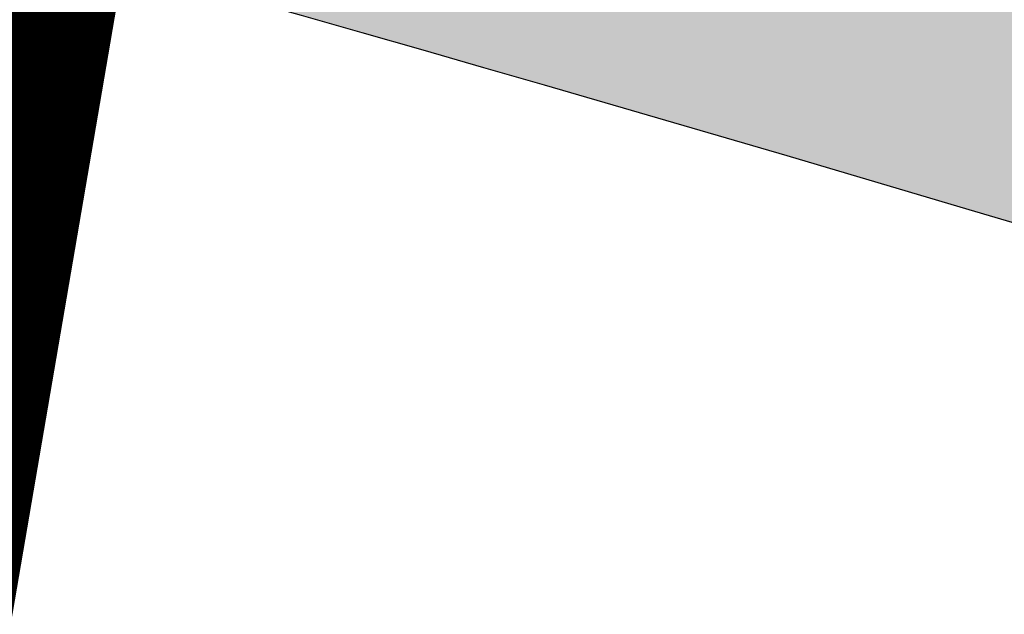
# Model space of a CAD drawing. Units: millimetres. Extents: x 544866 to 552794, y 6582916 to 6594215.
# Drawn here: x 546524 to 546525, y 6584180 to 6584181 of the extents above; entities that cross this region are included whole.
import ezdxf

# ---------------------------------------------------------------- set-up
doc = ezdxf.new("R2010")
doc.units = ezdxf.units.MM
doc.header["$LTSCALE"] = 0.5
for name, pattern in [('CENTER', [50.800000000000004, 31.75, -6.35, 6.35, -6.35]), ('DASHED2', [9.524999999999999, 6.35, -3.175]), ('Tpr_911', [2, 1, 1]), ('VIA29', [6, 2, -4])]:
    doc.linetypes.add(name, pattern=pattern)
for name, color, linetype in [('AR-Abijoon', 113, 'Continuous'), ('OPT-asf-uus', 253, 'Continuous'), ('tpr_kate_kõnnitee', 31, 'Continuous'), ('tpr_kate_muru', 71, 'Continuous'), ('tpr_KM', 7, 'Continuous'), ('tpr_tee_nolv_serv_ylemine', 1, 'Continuous'), ('tpr_tee_äärekivi_bet_sõidutee', 5, 'Continuous'), ('tpr_telg', 7, 'Continuous')]:
    doc.layers.add(name, color=color, linetype=linetype)
for name, color, linetype, lineweight in [('AR-Blocks', 7, 'Continuous', 9), ('OPT_DP-naaber-kehtestatud', 7, 'Continuous', 0), ('PIIRASULA', 1, 'Continuous', 0), ('tpr_tee', 1, 'Continuous', 40), ('tpr_tee_äärekivi_h', 1, 'VIA29', 60)]:
    doc.layers.add(name, color=color, linetype=linetype, lineweight=lineweight)
doc.layers.get('AR-Abijoon').off()
pattern_1 = [(95.26041070926827, (-31571.08801527938, -34146.36042694542), (-81.37860875637121, -7.492555365539516), [])]
pattern_2 = [(166.2565632672355, (-26046.9650472065, -30647.39149545408), (-19.4152638440201, -79.38302009180103), [])]

# ---------------------------------------------------------------- blocks, each defined once
blk = doc.blocks.new('Tree')
at = {"layer": 'AR-Blocks'}
h = blk.add_hatch(dxfattribs=at)
h.set_pattern_fill('ANSI31', color=87, scale=653.7824151335103, angle=50.26041070926836, style=0)
h.set_pattern_definition(pattern_1)
h.paths.add_polyline_path([(350.6447062353254, 2396.773755059447, -0.02591285975128061), (595.5068623308034, 2280.935363264274), (593.7729562524473, 2282.45007462996), (587.2278668073704, 2287.962558043175), (580.4795938495372, 2293.547191012083), (573.5945637229597, 2299.204877419674), (566.5468422559788, 2304.853539760297), (559.2874051479157, 2310.390355251046), (551.7672281841224, 2315.712501130314), (543.9372870639781, 2320.717154615108), (535.7485575727187, 2325.301492901039), (527.1520154527389, 2329.362693226532), (518.098636403447, 2332.797932744215), (508.6499749759678, 2335.785064013195), (499.3099005702825, 2339.624640596085), (490.6928614381468, 2345.897891354733), (483.4133058313164, 2356.186045108057), (478.0856818727334, 2372.070330782139), (475.3244378141244, 2395.131977217374), (475.7440218643169, 2426.952213232682), (485.7057193664368, 2526.596250991992, 0.3851675971200484), (464.874955797568, 2554.828654751982, 0.04676559277023361), (-20.49173508607782, 2606.64574963112, 0.5431042967910346), (-44.84968873942853, 2570.157796352098), (-22.5548402639397, 2518.358886377988, -0.0106977647865412), (85.54049703158671, 2489.461219573204), (126.2148317340761, 2416.053907182402), (188.2389547876082, 2398.925707552626), (183.4621889690461, 2339.120927407945), (246.6497773031297, 2329.889772188835), (194.3594157413463, 2248.791755881495), (256.2606343130174, 2203.446953685474), (358.2686178687727, 2293.415692324823), (394.5162734369223, 2320.38829227227)])
h.paths.add_polyline_path([(-135.8003675123327, 2282.253434698752), (-123.9491095062403, 2284.767747450052), (-112.2140396877367, 2286.446633074476), (-100.743770246132, 2286.974933793754), (-89.56375066720648, 2286.57264754553), (-78.66863936386653, 2285.593561303787), (-68.05309496365953, 2284.39146191375), (-57.71177596534835, 2283.320136349372), (-47.6393409105367, 2282.733371455848), (-37.83044838393107, 2282.984954185682), (-28.27975697006332, 2284.428671426969), (-18.99009882411337, 2287.321576585979), (-9.997000856033992, 2291.533789034074), (-1.344163589121308, 2296.838694510676), (6.924712367414031, 2303.009678926654), (14.76592653308762, 2309.820128064326), (22.13577838457422, 2317.043427748882), (28.99056726970593, 2324.452963783944), (35.28659270802746, 2331.8221220376), (40.95804393326398, 2338.984323189463), (45.85066907916917, 2346.013127486876), (49.78810612240341, 2353.042130096161), (52.59399299658253, 2360.204926161954), (54.09196772135329, 2367.635110807591), (54.10566814459162, 2375.466279199332), (52.45873232878512, 2383.832026460368), (48.97479812183883, 2392.86594775696), (43.54793041263474, 2402.761684653975), (36.35390178242233, 2413.953064568239), (27.63891155278543, 2426.933961315357), (17.64915934600867, 2442.198248710818), (6.630844440835062, 2460.239800656025), (-5.169833626365289, 2481.552490923597), (-17.50667549096397, 2506.63019341488), (-22.5548402639397, 2518.358886377988, 0.02292765416580982), (-257.7679949041631, 2564.567605009288, -0.02380456606607057), (-258.4531362720882, 2562.175103407077), (-282.287026323902, 2491.790949909875), (-290.6862160965102, 2454.187196092782), (-292.9226658340776, 2424.354359111996), (-290.2543940063624, 2400.949025657363), (-283.9394191261381, 2382.62778248328), (-275.235759663221, 2368.047216279709), (-265.4014341731963, 2355.863913822352), (-255.6944611688668, 2344.734461822707), (-247.110585126502, 2333.593448450774), (-239.5964545055467, 2322.487467625338), (-232.8364438148565, 2311.74111472386), (-226.5149274774885, 2301.678985123799), (-220.3162800022401, 2292.625674181167), (-213.9248758121685, 2284.905777230466), (-207.0250895019853, 2278.843889713477), (-199.3012953230063, 2274.764606943339), (-190.5203727050975, 2272.86360061662), (-180.7792198606767, 2272.820847664072), (-170.2572398372868, 2274.18740133541), (-159.1338357683271, 2276.514314902), (-147.5884106155718, 2279.352641613674)])
h.paths.add_polyline_path([(-1734.416796288104, 858.2839181448944), (-1629.241538061702, 975.989155008996), (-1641.705937332765, 1041.920618853779), (-1928.72663385357, 1287.149640996635), (-1912.388449663762, 1381.273475172711), (-1949.977130174288, 1434.26470524566, 0.05015684580870584), (-2389.139389862627, 984.1416258622921), (-2173.320685691491, 700.403678667717), (-2043.392591018317, 711.2495533468173), (-1964.167759384727, 821.7849021699076)])
h = blk.add_hatch(dxfattribs=at)
h.set_pattern_fill('ANSI31', color=83, scale=653.7824151335103, angle=121.2565632672355, style=0)
h.set_pattern_definition(pattern_2)
h.paths.add_polyline_path([(-1320.035597910493, 2217.083993838038, 0.3723405477462781), (-1404.290656690224, 2231.715981228554, 0.08713876942200428), (-2087.523627266521, 1638.774198000596, 0.5293802227879485), (-2075.090522808663, 1597.345409250454), (-2014.586430091498, 1578.26463151713), (-1999.315898685076, 1571.965598464201), (-1987.239946236223, 1565.434542336661), (-1977.925728840462, 1558.778749585341), (-1967.987278623215, 1549.284319093436), (-1960.92429924928, 1536.844920542426), (-1956.877364177344, 1524.99761439579), (-1954.977311601251, 1516.612378976555), (-1953.930591978657, 1511.320094709561), (-1952.889036359411, 1505.895087745375), (-1951.70455676518, 1500.201253571708), (-1950.229065088846, 1494.1024875476), (-1948.314473394974, 1487.462685096441), (-1945.863873858092, 1480.188197984899), (-1942.985079650505, 1472.355203566767), (-1939.837084097497, 1464.082335496132), (-1936.578880481364, 1455.488227534472), (-1933.36946221313, 1446.6915133359), (-1930.367822575208, 1437.810826661778), (-1927.732954978594, 1428.9648011877), (-1926.521461634256, 1423.971593740178, -0.06945393625619424), (-1315.407878112426, 1810.39337071676), (-1184.956201305002, 1506.406070814337), (-1150.618566217046, 1516.811013956249), (-1118.839315514197, 1618.989342160421), (-1181.076628479583, 1758.7850593521), (-1141.980172838783, 1798.727131552892), (-1158.158133921243, 1882.970434403614, -0.004022034380740968), (-1122.974206957442, 1906.038481383512), (-1193.208476490632, 1953.011222124289), (-1122.885427383997, 2022.855470142575), (-1148.169502834906, 2146.691443245581)])
h = blk.add_hatch(dxfattribs=at)
h.set_pattern_fill('ANSI31', color=81, scale=653.7824151335103, angle=50.26041070926836, style=0)
h.set_pattern_definition(pattern_1)
h.paths.add_polyline_path([(1755.827362614044, 164.2981387402542), (1705.592379537004, 233.8330722691462), (1724.168291354552, 286.5477521516877), (1608.725220475579, 386.9928767587844), (1594.390312238102, 493.0345757653558), (1735.742000594502, 619.5644682576385), (1904.434305420291, 672.9220306398202), (1963.279442677886, 806.2609587456827), (1903.05370596447, 892.4512381746172), (1775.218127212895, 971.1895994689112), (1753.447714286216, 1064.207240500647), (1393.385276365647, 1177.667340586384), (1356.130653615372, 1233.474260020434), (1405.533968220145, 1378.91012390393), (1188.745790286426, 1079.327714264582), (1159.200118756649, 1010.090027923769), (1089.856621222862, 1012.492630210108), (1038.259824581502, 1246.126762995918), (979.954865980515, 1297.245217528529), (1035.363923287747, 1331.725887420369), (1002.031943760288, 1394.676921956721), (993.5606026939058, 1442.375704040736), (968.9246455005486, 1511.79762138387), (1012.52811724224, 1551.37607637902), (922.4092507080059, 1676.046078083731), (886.8907303575252, 1849.373969326218), (760.397134719271, 1921.771415431678), (668.4090878776333, 1870.83907912513), (576.7988892701978, 1751.888517012805), (482.0211384157301, 1739.913110151494), (331.718416381249, 1393.60797694941), (272.3386129001738, 1362.361247346606), (128.9700910333486, 1428.405358841628), (26.71562671696302, 1637.359199965184), (-102.1898247858044, 1680.695349688714), (-150.6519582553883, 1801.734039371178), (61.69163377321092, 2097.30980138322), (72.32699806726305, 2168.152769305903, 0.0581404064913869), (-651.2085108991887, 2084.656303630079), (-564.5900427003799, 1964.858311312375), (-627.2786840244371, 1893.760325801544), (-630.8536188026483, 1791.808052821361), (-742.6140040012542, 1814.030495343424), (-815.1169940658729, 1761.596595430557), (-897.2067190691014, 1808.957007277189), (-937.6557591148594, 1849.629258697198), (-890.2844634433859, 1931.731327119065), (-879.0775492473622, 2021.92088198445, 0.04099741574894749), (-1355.248515348067, 1827.177571783264), (-1340.42006408656, 1787.486864066319), (-1331.898556441913, 1756.826019678309), (-1328.686570634454, 1733.822820937829), (-1329.78668492756, 1717.105050249302), (-1334.201477670314, 1705.300489974194), (-1340.933527125919, 1697.036922452666), (-1348.985411600705, 1690.942130046067), (-1357.359709314944, 1685.643895094559), (-1365.237506966223, 1680.013189370817), (-1372.513924216852, 1673.893741927357), (-1379.262589034654, 1667.372471270777), (-1230.088408503158, 1548.846533379765), (-1236.002452616318, 1541.782371645138), (-1241.609628328908, 1534.577142067152), (-1246.983563737507, 1527.317763087965), (-1252.197886767011, 1520.091153192698), (-1257.298607902165, 1512.970060799315), (-1262.221267180081, 1505.970554077809), (-1266.873787197692, 1499.094531130962), (-1271.164090294478, 1492.343890125936), (-1275.000099110242, 1485.720529186903), (-1278.289736027364, 1479.226346438096), (-1280.940923685674, 1472.863240025254), (-1282.861584381695, 1466.633108029564), (-1284.016353511455, 1460.548348200493), (-1284.596716937638, 1454.663356509394), (-1284.850873407937, 1449.043028488362), (-1285.146146254177, 1440.174245393471), (-1286.567939505214, 1431.924975998598), (-1291.083589529619, 1425.527936701939), (-1300.093606485927, 1421.479033296273), (-1312.665143184306, 1420.105829291526), (-1323.926387948624, 1421.131177823714), (-1331.878927521349, 1422.504434635848), (-1340.169965090376, 1424.574518771362), (-1348.683582105266, 1427.318640058205), (-1357.311321921006, 1430.598396039204), (-1365.946593293775, 1434.246481201859), (-1374.482804808242, 1438.095590033729), (-1382.813365220674, 1441.978417000981), (-1390.83168333018, 1445.727656612595), (-1398.431167678471, 1449.17600331326), (-1405.505227107642, 1452.156151611984), (-1411.98583860838, 1454.554966511918), (-1417.959252323722, 1456.475995142639), (-1423.550286802871, 1458.076955170822), (-1428.883760594967, 1459.515564263056), (-1437.376985268231, 1461.857365355696), (-1444.587002396234, 1464.434462526042), (-1450.138418287883, 1466.800844476427), (-1611.481133699068, 1581.527566335411), (-1617.58275970901, 1585.61452112456), (-1623.773116840923, 1591.175229368426), (-1629.913304905524, 1598.633449042027), (-1635.864423541643, 1608.412938227862), (-1641.487572474114, 1620.937454922401), (-1646.643851427652, 1636.630757143706), (-1665.019801559072, 1714.511224012545), (-1738.551321148523, 1689.460512912468), (-1914.675955185521, 1706.319826688952), (-2020.977894320094, 1606.610661246974), (-1999.253176622035, 1503.732382276256), (-1912.388449663762, 1381.273475172711), (-1928.72663385357, 1287.149640996635), (-1641.705937332765, 1041.920618853779), (-1629.241538061702, 975.989155008996), (-1734.416796288104, 858.2839181448944), (-1752.35787982904, 855.4337368633278, 0.1176921684285056), (-1037.29090638124, -416.4676478312613, 0.8270561609405422), (-928.3190628763405, -348.4936338422849), (-930.6243024345604, -342.5319360587891, -0.2799778283021079), (-810.3510598226567, -232.348555671997, 0.8616245048497867), (-814.30047509633, -148.8776995561348, -0.7335825464443675), (-834.6416571565787, -50.48665917136532), (-733.6623825546412, -143.0275746295665), (-660.0960558744555, -40.25292658070975), (-609.3178003307548, -37.53298987132439), (-542.2027497240342, 91.08276696463872), (-425.945875000587, 65.13893862745317), (-392.0341074558382, 7.976349325370393), (-413.0028715797816, -322.3948830006557), (-357.3762949749071, -392.9965445087437), (-290.2947206970421, -374.1798201034399), (-257.4777107950358, -294.2211561678123), (-178.4809380813676, -306.2189352915884), (-146.7182345481997, -424.9906221721467), (-209.8503935953195, -527.2782027147041, 0.5046405816136971), (-84.67385815581656, -631.2324248979421, -0.3508021785107037), (-131.7705807253078, -748.131299803048, -0.1256811602615205), (-100.8988250156399, -855.33091871957), (-99.30117064915248, -855.3941648862819), (-89.62536873304634, -855.0154833863053), (-79.7609964509902, -854.069800603218), (-69.66321160280495, -853.9511442897929), (-59.27918578585377, -856.355108816424), (-48.55609046900645, -862.9772886393621), (-37.44109729252523, -875.5132782147411), (-25.88137772522168, -895.6586719558836), (-13.82410340750357, -925.1090642759955), (15.97372121847002, -1020.713767742927, 0.3851675971201811), (46.18608768499689, -1038.551992044246, 0.04676559277023265), (513.1651378682873, -896.4379441617202, 0.5431042967910278), (521.3146298602805, -853.3303297398525), (471.3062544778804, -805.5541945074074), (450.1450778631261, -787.2978687093855), (430.9496938661323, -772.297068609987), (413.7535648683552, -760.0009714100888), (398.590153208148, -749.8587542460446), (385.4929213956639, -741.3195943401224), (374.4953317264444, -733.8326687858644), (365.6308466247283, -726.8471547840309), (358.8915913394594, -719.8950350353989), (351.8566931060632, -709.5268953846098), (349.5276182798261, -698.2023133657203), (349.3090219787264, -690.512653794096), (350.1841882423323, -682.5036355898919), (351.9385561422096, -674.1212693402922), (354.3575648358965, -665.3115655467991), (357.2704798749764, -656.0671425984328), (360.681872730609, -646.5670502851281), (364.6401413540007, -637.0369462201925), (369.1936836103559, -627.702487995426), (374.3908975366503, -618.7893333099346), (380.2801809123775, -610.5231397555472), (386.9099317315849, -603.1295649455133), (394.3285479453916, -596.834266514561), (402.554122105008, -591.7706753490638), (411.4835257629456, -587.7033154056553), (420.9833249858639, -584.3044838927017), (430.9200858405675, -581.2464780400187), (441.1603746513429, -578.2015950558853), (451.570757398993, -574.8421321700007), (462.0178002790199, -570.8403865693108), (472.3680694440845, -565.868655483544), (482.5121109393949, -559.7344120094931), (492.4363907674851, -552.7858326695423), (502.1513547805662, -545.5062698100082), (511.6674487880373, -538.3790758417017), (520.9951187709812, -531.8876031110558), (530.1448105815798, -526.5152040503308), (539.1269701580168, -522.7452309845103), (547.9520432666759, -521.0610363457672), (556.6559944252076, -521.7950514457625), (565.3768620399351, -524.6760235212132), (574.2782031825627, -529.2817787526146), (583.5235749248241, -535.1901433417952), (593.2765341667109, -541.978943447888), (603.7006379798695, -549.2260052511847), (614.9594433931343, -556.509154932297), (627.2165073922952, -563.4062187145028), (640.5027122882893, -569.8534496734355), (654.3182411769812, -577.2208086584142), (668.0306024793535, -587.236683327952), (681.0073045734316, -601.6294614694343), (692.6158558372408, -622.1275307629403), (702.2237647346337, -650.4592789957678), (709.1985396007658, -688.3530938480253), (714.7866397003236, -762.452732965743, 0.541726578167856), (753.1794596913969, -783.5559901736124, 0.1342797468875946)])
h = blk.add_hatch(dxfattribs=at)
h.set_pattern_fill('ANSI31', color=81, scale=653.7824151335103, angle=121.2565632672355, style=0)
h.set_pattern_definition(pattern_2)
h.paths.add_polyline_path([(368.5631837753172, 1757.516591210544), (286.4600325778883, 1732.662354774671), (242.6673808578344, 1767.391386277872), (110.1049286798225, 1690.948453622041), (5.174951215158217, 1711.925378012835), (-68.4300630899379, 1886.775071630676), (-63.94791003665887, 2063.648001942827), (-170.857589153864, 2162.705260346134), (-271.961620678514, 2133.828306825351), (-388.0357922502735, 2038.599889710153), (-483.0728013082698, 2048.305523455332), (-707.5966771074454, 1744.813871574574), (-772.4932200237527, 1727.76224731702), (-893.9150683494518, 1821.831438543988), (-681.2539764591493, 1519.305416155039), (-625.4109773441451, 1468.824099109377), (-650.2630671545048, 1404.042413575851), (-887.9649211450596, 1431.336479191945), (-955.2831914421404, 1392.855119030646), (-969.841608886345, 1456.472197821349), (-1040.215552415466, 1445.455769753651), (-1088.073130735982, 1452.978377549836), (-1161.733572525613, 1452.291134252751), (-1184.956201305002, 1506.406070814337), (-1332.176832794794, 1461.795476708605), (-1507.623738231283, 1484.653879013247), (-1617.265603127104, 1388.629499850489), (-1599.063465718849, 1285.069923589428), (-1516.427280153846, 1159.718714738076), (-1535.967207374197, 1066.207091572476), (-1257.480165557499, 811.3284516670246), (-1247.272428593249, 745.0101187827095), (-1356.402246527316, 630.9617055680283), (-1587.264705624199, 602.3224289824575), (-1670.214587034803, 494.5543703248113), (-1800.437074317539, 488.1476102521265), (-2010.757191943761, 785.1665999700635), (-2074.275773968315, 818.2910141994216, 0.0581404064913869), (-2230.936198815936, 107.0014783837396), (-2089.461876730551, 149.888937754833), (-2042.652370681375, 67.4652795316506), (-1947.420943784353, 30.88630400913826), (-2004.824908251408, -67.54644212940184), (-1978.858096322627, -153.1719179485372), (-2050.368222217192, -215.3654341099755), (-2101.995189632988, -240.3656962702662), (-2164.196832351328, -168.8412603400211), (-2245.821433944337, -128.8765866444592, 0.04099741574894749), (-2216.748609985923, -642.5092537472519), (-2174.392563361762, -641.4135523531731), (-2142.627963270759, -643.3406361029629), (-2119.832590303035, -647.7942835185822), (-2104.384225134476, -654.2782731650368), (-2094.660648440942, -662.2963835642877), (-2089.039640812494, -671.3523932812823), (-2085.898983053805, -680.9500808380108), (-2083.616455711948, -690.5932247994497), (-2080.857902145013, -699.8751925371034), (-2077.441416439629, -708.747706842245), (-2073.473155321699, -717.2520793340664), (-1912.831436910259, -614.8041784594388), (-1908.078095101955, -622.6962023113301), (-1903.091448144551, -630.3440192935959), (-1897.977652592293, -637.7889410469943), (-1892.842865299812, -645.0722792122833), (-1887.770852083806, -652.213847310326), (-1882.755815124139, -659.147466382783), (-1877.769565820345, -665.7854593728116), (-1872.783915400156, -672.0401492236269), (-1867.770675263018, -677.823858835487), (-1862.701656722667, -683.048911173144), (-1857.548671092605, -687.6276291583054), (-1852.283529729495, -691.4723357127077), (-1846.906438669772, -694.5455564711447), (-1841.531183099374, -697.0106277058512), (-1836.299942841142, -699.0810884664388), (-1828.010687760951, -702.248224391733), (-1820.674011573428, -706.2787484214787), (-1816.096070484753, -712.6313591144426), (-1815.201792301756, -722.4687515924306), (-1817.997122602101, -734.8022568962915), (-1822.633603911032, -745.1158408234332), (-1826.521612262353, -752.1877649782255), (-1831.178694223985, -759.3528287981026), (-1836.545554995188, -766.5088529942586), (-1842.456018595316, -773.5983602950728), (-1848.717188748938, -780.5750489495258), (-1855.13616909468, -787.3926172278152), (-1861.520063356991, -794.0047634003713), (-1867.675975174556, -800.3651856944925), (-1873.411008271796, -806.4275823805801), (-1878.532266287424, -812.1456517288898), (-1882.910630039813, -817.4919185207254), (-1886.672088851541, -822.5142138383671), (-1890.006409053429, -827.2791953180131), (-1893.103357061977, -831.8535205743538), (-1898.083185028663, -839.1212720368203), (-1902.867631663888, -845.0991351721896), (-1906.912754678371, -849.5774117253168), (-2067.924786891555, -964.7677673170838), (-2073.775871705642, -969.2059928033705), (-2081.049279260274, -973.2482125733368), (-2090.100441002491, -976.6251078007772), (-2101.2847883793, -979.0673597882123), (-2114.957752966526, -980.3056496451172), (-2131.474766254076, -980.070658609664), (-2211.094282412174, -972.084714398181), (-2211.353107170697, -1049.7658286355), (-2284.645287413237, -1210.801164781864), (-2224.985874757404, -1343.777758292956), (-2120.64054474319, -1356.737532472427), (-1976.570146798738, -1314.483714275164), (-1892.896600889799, -1360.581112713597), (-1567.570345134387, -1169.058318130774), (-1501.173560103984, -1178.742640738303), (-1424.132038111333, -1316.51405148489), (-1427.279385642643, -1334.405396184724, 0.1176921684285056), (8.147626171499724, -1072.483265578558, 0.8270561609405422), (-20.63689971409622, -947.3162558649055), (-27.02432432139176, -947.5545347950683, -0.2799778283021079), (-92.03757422885974, -797.9573839567165, 0.8616245048497867), (-172.2450487562455, -774.51079085331, -0.7335825464443675), (-271.8971864649211, -761.7040752146713), (-151.5180077978293, -696.362753722482), (-224.7355755516328, -593.3393560002005), (-210.7722598644323, -544.4429848859581), (-310.5232506223838, -439.1045647094579), (-248.1365287443041, -337.6322034666809), (-183.0467438694322, -324.1826868031494), (122.4900766567152, -451.5879124353087), (207.3574891189637, -421.9833024523541), (211.4102214960149, -352.4305736253591), (146.4958246807219, -295.3651273248688), (183.5635344556649, -224.5807951090828), (306.2047152570449, -233.2250832531863), (382.3594574073795, -326.2244051835878, 0.5046405816136971), (521.4092739013722, -241.7211870954634, -0.3508021785107037), (616.6005923751509, -324.3169563839765, -0.1256811602615205), (728.0103001169045, -330.0354012630269), (728.5903460124973, -328.5454192421894), (731.3830511812121, -319.2736696479988), (733.701063032524, -309.6389938710345), (736.8770321802003, -300.0529332611914), (742.5313401416643, -291.017677898184), (752.2843685630651, -283.0354178832058), (767.7564990047249, -276.6083432958549), (790.568113026995, -272.2386441944254), (822.3395921901683, -270.4285106799944), (922.4366396240075, -273.3866824600991, 0.3851675971201811), (949.1407246354793, -250.6296796295937, 0.04676559277023265), (966.8355163721135, 237.174307892521, 0.5431042967910278), (928.7311411813716, 258.9168292572285), (867.2746529058204, 227.1914962770388), (843.1226080612105, 213.1285108186858), (822.6887764505227, 199.8640735937952), (805.4632531885, 187.6091885354108), (790.9361335615104, 176.5748595764308), (778.5975127700658, 166.9720906497823), (767.9374860576354, 159.0118856885092), (758.4461486677174, 152.9052486254805), (749.6784274963429, 148.7971350695734), (737.5846000770689, 145.52185629624), (726.1188245586236, 147.0073660232738), (718.7770948318357, 149.3046804477781), (711.48957632581, 152.7401370098378), (704.1353542855941, 157.1284498264577), (696.5935141280934, 162.2843329288735), (688.8014799169323, 168.0487611915596), (680.9300313333515, 174.3677526046959), (673.208286834124, 181.2135860444832), (665.865364747413, 188.5585402800498), (659.1303836158477, 196.374894123277), (653.2324618533894, 204.6349264290038), (648.400717831013, 213.3109159447922), (644.8642700914061, 222.3751415898587), (642.7551685479993, 231.8012604453106), (641.8171894983097, 241.5684433342976), (641.6970407394401, 251.6572393276292), (642.0414300254488, 262.0481975819712), (642.4970653251512, 272.721867168133), (642.7106542638503, 283.6587972642883), (642.3289047244762, 294.8395369627251), (640.9985245040734, 306.2446353985724), (638.5018383935676, 317.8332970740303), (635.1636390737258, 329.4793483235553), (631.4443360475416, 341.0352708699211), (627.8043389467057, 352.353546414568), (624.704057360068, 363.2866566588491), (622.6039008764201, 373.6870833470457), (621.96427917041, 383.4073081590905), (623.2456017450313, 392.2998128606851), (626.7738925651356, 400.2903515031066), (632.3376326707657, 407.597767493935), (639.5909174779954, 414.5141766335437), (648.1878423169837, 421.3316946794657), (657.7825026897481, 428.3424374320166), (668.0289938835194, 435.838520648671), (678.5814113143715, 444.1120601083821), (689.093850355508, 453.4551715900743), (699.5160947755794, 463.9178121806908), (710.9806818393699, 474.5813040925859), (724.915837207227, 484.2848108460748), (742.7497864536126, 491.8674959828641), (765.9107552389032, 496.1685230018484), (795.826969180489, 496.0270554449089), (833.926653938659, 490.2822568537522), (905.8072812608443, 471.4365996744164, 0.541726578167856), (938.2622587350779, 500.8649963571661, 0.1342797468875946)])

msp = doc.modelspace()

# ---------------------------------------------------------------- hatches: boundary and pattern name
at = {"layer": 'OPT-asf-uus', "true_color": 0xa8a8a8}
h = msp.add_hatch(color=253, dxfattribs=at)
edge = h.paths.add_edge_path()
edge.add_line((546572.3939550559, 6584221.950653351), (546529.4685345318, 6584188.233955325))
edge.add_line((546529.4685345318, 6584188.233955325), (546525.2650265878, 6584188.957935619))
edge.add_line((546525.2650265878, 6584188.957935619), (546524.3062027682, 6584183.373049096))
edge.add_line((546524.3062027682, 6584183.373049096), (546540.7907277477, 6584180.522530921))
edge.add_line((546540.7907277477, 6584180.522530921), (546640.187499077, 6584258.922743004))
edge.add_line((546640.187499077, 6584258.922743004), (546611.3265, 6584296.5102))
edge.add_line((546611.3265, 6584296.5102), (546606.3817000001, 6584292.971100001))
edge.add_line((546606.3817000001, 6584292.971100001), (546609.719726245, 6584288.557462829))
edge.add_line((546609.719726245, 6584288.557462829), (546595.7620915996, 6584277.528915488))
edge.add_line((546595.7620915996, 6584277.528915488), (546613.8281380646, 6584254.632285681))
edge.add_line((546613.8281380646, 6584254.632285681), (546555.2465255453, 6584208.42544431))
at = {"layer": 'tpr_kate_kõnnitee'}
h = msp.add_hatch(color=256, dxfattribs=at)
h.dxf.hatch_style = 1
edge = h.paths.add_edge_path()
edge.add_line((546518.2515206707, 6584186.385789471), (546507.5856977522, 6584188.216290792))
edge.add_line((546507.5856977522, 6584188.216290792), (546507.2102503792, 6584186.028663199))
edge.add_line((546507.2102503792, 6584186.028663199), (546507.1881422012, 6584185.646507553))
edge.add_line((546507.1881422012, 6584185.646507553), (546517.8676053992, 6584183.813665247))
edge.add_arc((546506.4922652368, 6584117.532716716), 67.25000001460548, 60.185329192165625, 80.26159575203212, ccw=False)
edge.add_arc((546530.7305770352, 6584159.830077646), 18.50000000914216, 36.2481382365624, 60.185329181174325, ccw=False)
edge.add_line((546545.6501576719, 6584170.768821357), (546550.0358428519, 6584164.787093891))
edge.add_arc((546575.4394531193, 6584183.412522357), 31.50000000265006, 216.2481382223368, 228.6889243391377)
edge.add_line((546554.6448263958, 6584159.751721449), (546595.1024967459, 6584124.194930444))
edge.add_arc((546397.0584327236, 6583898.85396942), 300.0000000155403, 47.264677080251886, 48.68892434035439, ccw=False)
edge.add_line((546600.6422177536, 6584119.202880201), (546602.757, 6584117.249))
edge.add_line((546602.757, 6584117.249), (546604.804, 6584119.424))
edge.add_line((546604.804, 6584119.424), (546602.2472131002, 6584121.786255173))
edge.add_arc((546398.663428088, 6583901.437344389), 300.0000000062702, 47.26467708321695, 48.68892434344603)
edge.add_line((546596.7074920919, 6584126.778305416), (546556.6252670268, 6584162.005131067))
edge.add_arc((546575.4394531049, 6584183.412522364), 28.49999999909907, 216.2481382177935, 228.6889243470828, ccw=False)
edge.add_line((546552.4552342928, 6584166.560944232), (546551.7235865376, 6584167.558853863))
edge.add_arc((546553.3365141735, 6584168.74142075), 2.000000000081423, 138.6889243682663, 216.248138225211, ccw=False)
edge.add_line((546551.8342410999, 6584170.061714509), (546552.1190756949, 6584170.3832961))
edge.add_arc((546506.4347439109, 6584117.537088814), 69.8554206564686, 49.15733899277396, 80.26098858664548)
at = {"layer": 'tpr_kate_muru'}
h = msp.add_hatch(color=256, dxfattribs=at)
h.dxf.hatch_style = 1
edge = h.paths.add_edge_path()
edge.add_line((546524.8509277594, 6584182.228327173), (546523.7868479168, 6584182.520868804))
edge.add_line((546523.7868479168, 6584182.520868804), (546523.709, 6584182.26))
edge.add_line((546523.709, 6584182.26), (546523.5083578583, 6584181.042677303))
edge.add_arc((546506.492265302, 6584117.532716891), 65.74999982832173, 66.99991732666541, 75.00113636980598, ccw=False)
edge.add_line((546532.1829242633, 6584178.055873778), (546538.885, 6584175.211))
edge.add_line((546538.885, 6584175.211), (546539.4227097804, 6584176.16844238))
edge.add_arc((546506.4922652352, 6584117.532716717), 67.2500000147071, 60.68097215190019, 74.15765767342009)

# ---------------------------------------------------------------- linework, layer by layer
at = {"layer": 'OPT_DP-naaber-kehtestatud', "color": 5, "linetype": 'DASHED2', "const_width": 1.5}
msp.add_lwpolyline([(546519.01, 6584154.530010001), (546532.6199999973, 6584234.010000002), (546504.7193769366, 6584269.310788318), (546629.7322941498, 6584368.09395105), (546689.8508185828, 6584285.711217492), (546518.9926471119, 6584154.628492879)], dxfattribs=at)
at = {"layer": 'PIIRASULA', "linetype": 'Continuous', "lineweight": 0, "ltscale": 2}
msp.add_circle((546463.0133902216, 6584209.806997131), 100, dxfattribs=at)
at = {"layer": 'tpr_kate_muru'}
msp.add_lwpolyline([(546538.885, 6584175.211), (546532.1829242621, 6584178.055873779, 0.03492609496811793), (546523.5083578583, 6584181.042677303)], format="xyb", dxfattribs=at)
at = {"layer": 'tpr_KM', "linetype": 'Tpr_911', "lineweight": 20, "const_width": 0.15, "flags": 128}
msp.add_lwpolyline([(546559.9681555734, 6584164.392450108), (546554.625295891, 6584169.088097273, 0.1386399294071566), (546516.3275423252, 6584187.375491785), (546509.2015911429, 6584188.598469434)], format="xyb", dxfattribs=at)
at = {"layer": 'tpr_tee'}
msp.add_lwpolyline([(546602.757, 6584117.249), (546600.6422176794, 6584119.20288027, 0.00621453093123748), (546595.1024967447, 6584124.194930445), (546554.6448263972, 6584159.751721448, -0.05433655066166469), (546550.0358428633, 6584164.787093875), (546545.6501576719, 6584170.768821357, 0.1048271596182213), (546539.9287056229, 6584175.881383849, 0.06104142960167518), (546524.8509277594, 6584182.228327173)], format="xyb", dxfattribs=at)
at = {"layer": 'tpr_tee_nolv_serv_ylemine', "ltscale": 2, "flags": 128}
msp.add_lwpolyline([(546546.6256442368, 6584169.015525825), (546545.4485417174, 6584170.621000496, 0.1048271596164049), (546539.8044065881, 6584175.664474307, 0.0610414296062441), (546524.7826799433, 6584181.987823045)], format="xyb", dxfattribs=at)
at = {"layer": 'tpr_tee_äärekivi_bet_sõidutee'}
for points in [[(546552.2168458588, 6584170.497054616), (546552.0381326561, 6584170.650508002, 0.1357068389450788), (546518.2768931767, 6584186.533628018), (546473.9808673454, 6584194.135848155, 0.2683840632415546), (546465.5284482831, 6584191.007847394), (546464.168, 6584189.366)], [(546552.1191278396, 6584170.383251326), (546551.9404146369, 6584170.536704713, 0.1357068389449226), (546518.2515206707, 6584186.385789471), (546473.9554948395, 6584193.988009609, 0.2683840632426929), (546465.6439494282, 6584190.912142193), (546464.2835011451, 6584189.2702948)]]:
    msp.add_lwpolyline(points, format="xyb", dxfattribs=at)
at = {"layer": 'tpr_tee_äärekivi_h', "color": 186, "ltscale": 0.2, "flags": 128}
msp.add_lwpolyline([(546551.4315094071, 6584171.067486124, 0.1330428802008122), (546518.2642069292, 6584186.459708743), (546508.883518587, 6584188.069651316)], format="xyb", dxfattribs=at)
at = {"layer": 'tpr_telg', "color": 6, "linetype": 'CENTER', "ltscale": 0.25, "flags": 128}
msp.add_lwpolyline([(546473.2066955947, 6584193.000438438), (546518.0658111044, 6584185.301579118, -0.08832439458839551), (546540.7373892699, 6584177.124359591, -0.1043271600831766), (546546.8883891763, 6584171.616923498), (546551.2453997773, 6584165.674208371, 0.05433851547348084), (546555.6350469565, 6584160.878426043), (546596.1067194497, 6584125.309329829, -0.0062145836840604), (546601.6464869329, 6584120.317236757), (546603.7749189248, 6584118.350744554)], format="xyb", dxfattribs=at)

# ---------------------------------------------------------------- block references
at = {"layer": 'AR-Abijoon', "linetype": 'Continuous', "xscale": 0.001, "yscale": 0.001, "zscale": 0.001}
msp.add_blockref('Tree', (546527.1177355199, 6584178.111280474), dxfattribs=at)

doc.saveas('drawing.dxf')
